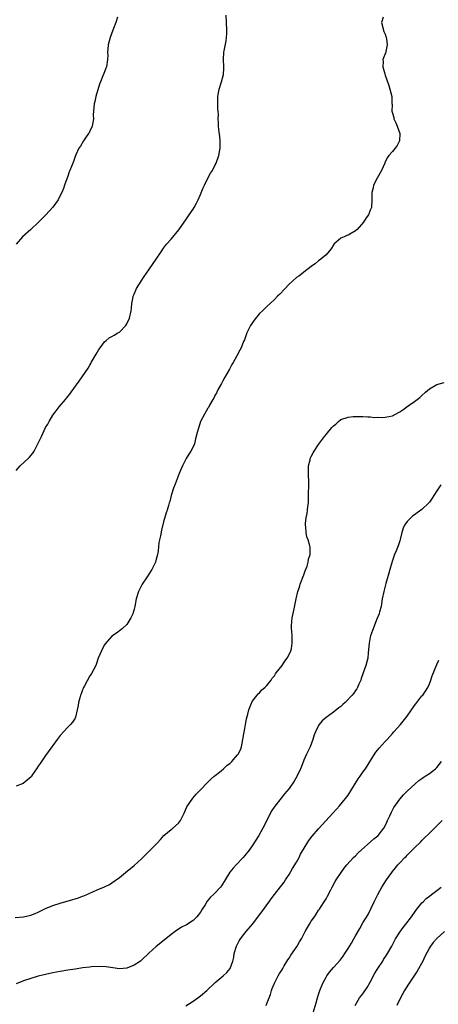
# Model space of a CAD drawing. Units: inches. Extents: x 2553000 to 2556000, y 1554000 to 1557000.
# Drawn here: x 2554788 to 2554901, y 1555109 to 1555376 of the extents above; entities that cross this region are included whole.
import ezdxf

# ---------------------------------------------------------------- set-up
doc = ezdxf.new("R2010")
doc.units = ezdxf.units.IN
doc.header["$MEASUREMENT"] = 0
doc.layers.add('LD25531554_10ft', color=253, linetype='Continuous')

msp = doc.modelspace()

# ---------------------------------------------------------------- linework, layer by layer
at = {"layer": 'LD25531554_10ft'}
for points, elevation in [([(2554787, 1555253.75), (2554788.13, 1555255), (2554790.31, 1555257), (2554790.66, 1555257.34), (2554791.57, 1555258.43), (2554791.9, 1555259), (2554792.92, 1555261), (2554793, 1555261.19), (2554793.91, 1555263), (2554795, 1555265.39), (2554795.65, 1555266.35), (2554795.97, 1555267), (2554797, 1555268.79), (2554797.58, 1555269.58), (2554798.69, 1555271), (2554800.36, 1555273), (2554800.66, 1555273.34), (2554801, 1555273.79), (2554801.55, 1555274.45), (2554801.92, 1555275), (2554803.37, 1555277), (2554804.08, 1555277.92), (2554806.54, 1555281.46), (2554807, 1555282.29), (2554807.27, 1555282.73), (2554807.4, 1555283), (2554808.73, 1555285.27), (2554809.48, 1555286.52), (2554809.81, 1555287), (2554811, 1555288.64), (2554811.4, 1555289), (2554812.27, 1555289.73), (2554813, 1555290.09), (2554813.56, 1555290.44), (2554814.6, 1555291), (2554815, 1555291.25), (2554816.72, 1555293), (2554817, 1555293.43), (2554817.76, 1555295), (2554818.23, 1555297), (2554818.27, 1555297.73), (2554818.4, 1555299), (2554818.74, 1555300.74), (2554818.77, 1555301), (2554819, 1555301.49), (2554819.44, 1555302.56), (2554819.64, 1555303), (2554820.87, 1555305), (2554821.73, 1555306.27), (2554823, 1555308.12), (2554824.2, 1555309.8), (2554825, 1555311.01), (2554826.35, 1555313), (2554827, 1555313.92), (2554827.81, 1555315), (2554829, 1555316.41), (2554831.08, 1555318.92), (2554832.57, 1555321), (2554833, 1555321.67), (2554833.95, 1555323), (2554835, 1555324.54), (2554835.29, 1555325), (2554835.9, 1555326.1), (2554836.35, 1555327), (2554837, 1555328.52), (2554837.7, 1555330.3), (2554838.04, 1555331), (2554839, 1555332.91), (2554839.72, 1555334.28), (2554840.2, 1555335), (2554841, 1555336.49), (2554841.22, 1555337), (2554841.92, 1555339), (2554842.31, 1555341), (2554842.29, 1555341.71), (2554842.31, 1555343), (2554842.22, 1555344.22), (2554841.93, 1555346.07), (2554841.88, 1555347), (2554841.86, 1555347.86), (2554841.79, 1555349), (2554841.83, 1555350.17), (2554841.76, 1555351), (2554841.66, 1555351.66), (2554841.67, 1555353), (2554841.71, 1555354.29), (2554841.7, 1555355), (2554842.08, 1555357), (2554842.71, 1555359), (2554843.18, 1555361), (2554843.28, 1555362.72), (2554843.28, 1555363), (2554843.22, 1555365), (2554843.35, 1555367), (2554843.41, 1555367.41), (2554843.92, 1555370.08), (2554844.05, 1555371), (2554844.08, 1555372.08), (2554844.13, 1555373), (2554844.02, 1555375), (2554843.97, 1555377)], 7330), ([(2554886.46, 1555376.46), (2554886.06, 1555375), (2554886.65, 1555372.65), (2554887, 1555371.88), (2554887.31, 1555371), (2554887.41, 1555370.59), (2554887.61, 1555369), (2554887.19, 1555367.19), (2554887.16, 1555367), (2554886.37, 1555365), (2554886.44, 1555364.44), (2554886.37, 1555363), (2554886.89, 1555361.11), (2554887, 1555360.78), (2554888.02, 1555357.98), (2554888.32, 1555357), (2554888.83, 1555355), (2554888.86, 1555353.14), (2554888.88, 1555352.88), (2554888.86, 1555351), (2554889, 1555350.48), (2554889.36, 1555349.36), (2554889.41, 1555349), (2554889.92, 1555347.92), (2554890.28, 1555347), (2554890.96, 1555345), (2554890.92, 1555343), (2554890.23, 1555341.77), (2554889.76, 1555341), (2554889, 1555340.15), (2554888.02, 1555339), (2554887.57, 1555338.43), (2554886.95, 1555337.05), (2554886.94, 1555337), (2554886.07, 1555335), (2554884.88, 1555332.88), (2554883.89, 1555331), (2554883.74, 1555330.26), (2554883.38, 1555329), (2554883.41, 1555327), (2554883.34, 1555325), (2554883, 1555324.21), (2554882.52, 1555323), (2554881.84, 1555322.16), (2554881.11, 1555321), (2554879.41, 1555319), (2554879, 1555318.61), (2554877, 1555317.47), (2554876.65, 1555317.35), (2554875.9, 1555317), (2554875, 1555316.62), (2554873.14, 1555315), (2554873.08, 1555314.92), (2554872.29, 1555313.71), (2554871, 1555312.14), (2554869.63, 1555311), (2554869, 1555310.54), (2554868.19, 1555309.81), (2554867, 1555309.01), (2554865, 1555307.47), (2554864.42, 1555307), (2554863.59, 1555306.41), (2554863, 1555306.01), (2554861, 1555304.21), (2554858.45, 1555301.55), (2554857.87, 1555301), (2554857, 1555300.1), (2554855.86, 1555299), (2554855, 1555298.21), (2554854.41, 1555297.59), (2554853.75, 1555297), (2554853, 1555296.29), (2554851.51, 1555294.49), (2554850.53, 1555293), (2554849.53, 1555291), (2554848.87, 1555289.13), (2554848.65, 1555288.65), (2554847.99, 1555287), (2554847.63, 1555286.37), (2554846.83, 1555284.83), (2554845.82, 1555283), (2554845.52, 1555282.48), (2554844.82, 1555281.18), (2554843.55, 1555279), (2554843, 1555278.01), (2554842.66, 1555277.34), (2554841.78, 1555275.78), (2554841.38, 1555275), (2554841.28, 1555274.72), (2554841, 1555274.23), (2554840.64, 1555273.36), (2554840.37, 1555273), (2554839.44, 1555271.44), (2554839.16, 1555270.84), (2554839, 1555270.67), (2554838.1, 1555269), (2554837, 1555267.04), (2554836.5, 1555265.5), (2554836.32, 1555265), (2554836.09, 1555264.09), (2554835.67, 1555262.33), (2554835.32, 1555261), (2554835, 1555260.22), (2554834.37, 1555259), (2554833.81, 1555258.19), (2554833.12, 1555257), (2554832.08, 1555255), (2554831.77, 1555254.23), (2554831.23, 1555253), (2554830.08, 1555250.08), (2554829.68, 1555249), (2554829.06, 1555247), (2554828.66, 1555245.34), (2554828.54, 1555245), (2554828.34, 1555244.34), (2554827.97, 1555243), (2554827.72, 1555242.28), (2554827, 1555239.84), (2554826.39, 1555237.61), (2554826.11, 1555236.11), (2554825.85, 1555235), (2554825.71, 1555234.28), (2554825.57, 1555233), (2554825.38, 1555231.38), (2554825.32, 1555231), (2554825, 1555229.76), (2554824.78, 1555229), (2554823.79, 1555227), (2554823, 1555225.73), (2554822.49, 1555225), (2554821.21, 1555223), (2554820.45, 1555221.55), (2554820.21, 1555221), (2554819.58, 1555219), (2554819.18, 1555217), (2554819, 1555216.28), (2554818.61, 1555215), (2554818.11, 1555213.89), (2554817.61, 1555213), (2554817, 1555212.11), (2554815.83, 1555211), (2554815.37, 1555210.63), (2554814.24, 1555209.76), (2554813, 1555208.94), (2554811.17, 1555206.83), (2554811, 1555206.55), (2554810.45, 1555205.55), (2554810.12, 1555205), (2554809.3, 1555203), (2554808.73, 1555201.27), (2554808.62, 1555201), (2554807.35, 1555198.65), (2554807, 1555198.2), (2554805.51, 1555195.51), (2554805.26, 1555195), (2554805.19, 1555194.81), (2554805, 1555194.39), (2554804.64, 1555193.36), (2554804.47, 1555193), (2554804.26, 1555192.26), (2554803.97, 1555191), (2554803.85, 1555190.15), (2554803.6, 1555189), (2554803.12, 1555187), (2554803, 1555186.77), (2554802.31, 1555185.69), (2554801.76, 1555185), (2554801, 1555184.31), (2554799, 1555182.03), (2554798.19, 1555181), (2554797, 1555179.35), (2554796.71, 1555179), (2554796.02, 1555177.98), (2554795, 1555176.65), (2554793.56, 1555174.44), (2554793, 1555173.7), (2554792.56, 1555173), (2554791.47, 1555171.47), (2554791.15, 1555171), (2554791.1, 1555170.9), (2554788.96, 1555169.04), (2554787, 1555168.37)], 7320), ([(2554814.45, 1555376.45), (2554814.01, 1555375), (2554813.38, 1555373.38), (2554813.26, 1555373), (2554812.53, 1555371), (2554812.01, 1555369), (2554811.86, 1555367.86), (2554811.82, 1555367), (2554811.88, 1555366.12), (2554811.82, 1555365), (2554811.49, 1555363), (2554811.33, 1555362.67), (2554811, 1555361.72), (2554810.78, 1555361.22), (2554810.56, 1555360.56), (2554809.86, 1555359), (2554809.61, 1555358.39), (2554808.63, 1555355), (2554808.34, 1555353.66), (2554808.15, 1555353), (2554808.04, 1555352.04), (2554807.96, 1555351), (2554807.94, 1555350.06), (2554807.95, 1555349), (2554807.59, 1555347), (2554807.44, 1555346.56), (2554807, 1555345.68), (2554806.79, 1555345.21), (2554806.66, 1555345), (2554805.85, 1555343.85), (2554805.29, 1555343), (2554804.43, 1555341.57), (2554804.03, 1555341), (2554803.18, 1555339.18), (2554803, 1555338.73), (2554802.56, 1555337.44), (2554802.02, 1555336.02), (2554801.62, 1555335), (2554801.42, 1555334.58), (2554801, 1555333.46), (2554800.13, 1555331), (2554799.84, 1555330.15), (2554799.38, 1555329), (2554799, 1555328.17), (2554798.42, 1555327), (2554796.96, 1555325.04), (2554795.05, 1555323), (2554793.07, 1555321), (2554791, 1555319.02), (2554788.75, 1555317), (2554787, 1555315.02)], 7340), ([(2554786.75, 1555132.75), (2554789, 1555132.97), (2554791, 1555133.4), (2554792.17, 1555133.83), (2554793, 1555134.2), (2554795, 1555135.21), (2554797, 1555136.03), (2554799, 1555136.68), (2554802.39, 1555137.61), (2554803, 1555137.82), (2554803.9, 1555138.1), (2554805, 1555138.56), (2554805.34, 1555138.66), (2554807.77, 1555139.77), (2554809, 1555140.24), (2554810.95, 1555141.05), (2554812.32, 1555141.68), (2554813, 1555142.14), (2554815, 1555143.61), (2554816.66, 1555145), (2554819, 1555146.89), (2554821, 1555148.64), (2554823, 1555150.62), (2554825, 1555152.65), (2554825.33, 1555153), (2554826.11, 1555153.89), (2554827.07, 1555154.93), (2554829, 1555156.63), (2554829.51, 1555157), (2554831, 1555158.31), (2554831.32, 1555158.68), (2554831.55, 1555159), (2554832.08, 1555160.08), (2554832.56, 1555161), (2554833.31, 1555162.69), (2554834.95, 1555165.05), (2554835.85, 1555166.15), (2554837, 1555167.33), (2554838.79, 1555169.21), (2554839, 1555169.38), (2554839.76, 1555170.24), (2554840.73, 1555171), (2554841, 1555171.25), (2554842.1, 1555172.1), (2554843.2, 1555173), (2554844.09, 1555173.91), (2554845, 1555174.54), (2554845.44, 1555175), (2554847, 1555176.77), (2554847.17, 1555177), (2554847.8, 1555178.2), (2554848.09, 1555179), (2554848.49, 1555181), (2554848.54, 1555181.46), (2554849, 1555183.93), (2554849.22, 1555185), (2554849.46, 1555186.54), (2554849.82, 1555187.82), (2554850.04, 1555189), (2554850.8, 1555190.8), (2554850.87, 1555191), (2554851, 1555191.22), (2554852.34, 1555193), (2554852.64, 1555193.36), (2554853, 1555193.61), (2554853.64, 1555194.36), (2554854.44, 1555195), (2554855, 1555195.55), (2554856.14, 1555197), (2554856.42, 1555197.58), (2554857, 1555198.23), (2554857.27, 1555198.73), (2554857.53, 1555199), (2554859.1, 1555201), (2554859.8, 1555202.2), (2554860.48, 1555203), (2554861, 1555203.93), (2554861.48, 1555205), (2554861.61, 1555205.61), (2554861.86, 1555207), (2554861.78, 1555209), (2554861.69, 1555210.31), (2554861.63, 1555211), (2554861.63, 1555211.63), (2554861.74, 1555213), (2554861.85, 1555213.85), (2554862.34, 1555216.34), (2554862.91, 1555219), (2554863.39, 1555221), (2554863.77, 1555222.23), (2554864.02, 1555223), (2554865, 1555225.53), (2554865.37, 1555226.63), (2554865.89, 1555227.89), (2554866.19, 1555229), (2554866.24, 1555229.76), (2554866.74, 1555231), (2554866.74, 1555232.74), (2554866.71, 1555233), (2554866.63, 1555233.37), (2554866.13, 1555235), (2554865.82, 1555235.82), (2554865.61, 1555237), (2554865.53, 1555238.47), (2554865.45, 1555239), (2554865.47, 1555239.47), (2554865.65, 1555241), (2554865.89, 1555242.11), (2554866, 1555243), (2554866.07, 1555244.07), (2554866.22, 1555245), (2554866.28, 1555245.72), (2554866.27, 1555248.27), (2554866.3, 1555249), (2554866.31, 1555251), (2554866.29, 1555252.29), (2554866.23, 1555253.77), (2554866.29, 1555255), (2554866.7, 1555256.7), (2554866.73, 1555257), (2554866.79, 1555257.21), (2554867, 1555257.56), (2554867.47, 1555258.53), (2554867.78, 1555259), (2554869, 1555260.79), (2554870.6, 1555263), (2554871, 1555263.5), (2554872.6, 1555265.4), (2554873, 1555265.86), (2554873.64, 1555266.36), (2554874.34, 1555267), (2554875, 1555267.54), (2554877, 1555268.23), (2554878.35, 1555268.35), (2554879, 1555268.39), (2554880.41, 1555268.41), (2554881, 1555268.4), (2554882.33, 1555268.33), (2554883, 1555268.33), (2554884.16, 1555268.16), (2554885, 1555268.19), (2554886.12, 1555268.12), (2554887, 1555268.2), (2554889, 1555268.61), (2554889.83, 1555269), (2554891, 1555269.67), (2554891.81, 1555270.19), (2554893.25, 1555271.25), (2554895, 1555272.46), (2554895.68, 1555273), (2554896.44, 1555273.56), (2554897, 1555274.12), (2554897.98, 1555275), (2554899, 1555275.88), (2554900.98, 1555277.02), (2554903, 1555277.55)], 7310), ([(2554902.1, 1555249.9), (2554901, 1555248.31), (2554900.21, 1555247), (2554899.74, 1555246.26), (2554899, 1555245.21), (2554898.83, 1555245), (2554897, 1555243.19), (2554895.72, 1555242.28), (2554895, 1555241.75), (2554894.54, 1555241.46), (2554894, 1555241), (2554893, 1555239.97), (2554892.3, 1555239), (2554891.87, 1555238.13), (2554891.54, 1555237), (2554891.11, 1555235.11), (2554891, 1555234.7), (2554890.58, 1555233.42), (2554890, 1555232), (2554889.57, 1555231), (2554888.9, 1555229.1), (2554888.32, 1555227), (2554888.05, 1555225.95), (2554887.22, 1555223.22), (2554886.64, 1555221), (2554886.24, 1555219), (2554885.9, 1555217), (2554885.5, 1555215.5), (2554885.39, 1555215), (2554884.69, 1555213.31), (2554884.32, 1555212.32), (2554883.57, 1555210.43), (2554883.09, 1555209), (2554883, 1555208.64), (2554882.65, 1555207), (2554882.41, 1555204.41), (2554882.3, 1555203), (2554882.05, 1555201.95), (2554881.79, 1555201), (2554881.05, 1555199), (2554880.55, 1555197.45), (2554880.39, 1555197), (2554879.9, 1555195.9), (2554879.55, 1555195), (2554879.35, 1555194.65), (2554879, 1555194.2), (2554878.5, 1555193.5), (2554878.12, 1555193), (2554876.19, 1555191), (2554875.59, 1555190.41), (2554875, 1555189.9), (2554874.49, 1555189.51), (2554873, 1555188.32), (2554871.05, 1555186.95), (2554869.99, 1555186.01), (2554869.13, 1555185), (2554869, 1555184.79), (2554868.11, 1555183), (2554867.81, 1555182.19), (2554867.41, 1555181), (2554866.66, 1555179), (2554866.13, 1555177.87), (2554865.75, 1555177), (2554865, 1555175.38), (2554864.31, 1555173.69), (2554864.04, 1555173), (2554863.07, 1555170.93), (2554862.33, 1555169.67), (2554861, 1555167.74), (2554860.37, 1555167), (2554859.79, 1555166.21), (2554858.88, 1555165.12), (2554857.11, 1555162.89), (2554856.29, 1555161.71), (2554853.88, 1555157), (2554852.75, 1555155), (2554851, 1555152.19), (2554850.14, 1555151), (2554849, 1555149.52), (2554848.55, 1555149), (2554846.66, 1555147), (2554845.87, 1555146.13), (2554844.95, 1555145.05), (2554843.64, 1555143), (2554842.65, 1555141.35), (2554842.39, 1555141), (2554841, 1555139.44), (2554840.53, 1555139), (2554839.72, 1555138.28), (2554838.78, 1555137.22), (2554838.21, 1555136.21), (2554837.48, 1555135), (2554837, 1555134.26), (2554836.02, 1555133), (2554835, 1555131.96), (2554833.18, 1555130.82), (2554833, 1555130.68), (2554831.84, 1555130.16), (2554830.1, 1555129), (2554829, 1555128.21), (2554827.56, 1555127), (2554825, 1555124.9), (2554823, 1555123.1), (2554821, 1555121.2), (2554820.75, 1555121), (2554819, 1555119.84), (2554817, 1555119.04), (2554815, 1555118.91), (2554811.41, 1555119.41), (2554809.5, 1555119.5), (2554807.4, 1555119.4), (2554807, 1555119.36), (2554805.13, 1555119.13), (2554803, 1555118.81), (2554801, 1555118.5), (2554799, 1555118.16), (2554797, 1555117.77), (2554795, 1555117.34), (2554793, 1555116.86), (2554791, 1555116.3), (2554789, 1555115.64), (2554787, 1555114.8)], 7300), ([(2554833, 1555108.89), (2554835, 1555110.15), (2554836.26, 1555111), (2554837, 1555111.54), (2554838.66, 1555113), (2554841, 1555115.22), (2554843.1, 1555117), (2554844.1, 1555117.9), (2554845.06, 1555119), (2554845.76, 1555121), (2554845.98, 1555122.02), (2554846.09, 1555123), (2554846.71, 1555125), (2554847, 1555125.59), (2554847.5, 1555126.5), (2554847.8, 1555127), (2554849, 1555128.56), (2554849.36, 1555129), (2554851.06, 1555130.94), (2554852.76, 1555133.24), (2554853, 1555133.52), (2554854.12, 1555135), (2554855, 1555136.19), (2554855.6, 1555137), (2554856.16, 1555137.84), (2554857, 1555138.99), (2554859.62, 1555142.38), (2554860, 1555143), (2554861, 1555144.46), (2554861.94, 1555146.06), (2554863, 1555147.8), (2554863.68, 1555149), (2554864.12, 1555149.88), (2554866.37, 1555153.63), (2554867.23, 1555154.77), (2554869, 1555156.81), (2554872.87, 1555161), (2554873.86, 1555162.14), (2554874.66, 1555163), (2554876.31, 1555165), (2554877, 1555165.92), (2554879, 1555169.1), (2554879.72, 1555170.28), (2554880.26, 1555171), (2554881, 1555172.08), (2554881.66, 1555173), (2554884.17, 1555177), (2554884.51, 1555177.49), (2554885.37, 1555178.63), (2554887, 1555180.45), (2554887.54, 1555181), (2554889, 1555182.6), (2554889.39, 1555183), (2554891.15, 1555185), (2554893, 1555187.32), (2554895, 1555190.12), (2554895.35, 1555190.65), (2554897, 1555192.75), (2554897.22, 1555193), (2554897.94, 1555194.06), (2554898.55, 1555195), (2554899, 1555196.05), (2554899.37, 1555197), (2554899.79, 1555198.21), (2554901, 1555201.22), (2554901.54, 1555202.46)], 7290), ([(2554854.77, 1555109), (2554855, 1555109.53), (2554855.4, 1555110.6), (2554855.6, 1555111), (2554855.92, 1555111.92), (2554856.24, 1555113), (2554856.44, 1555113.56), (2554857.04, 1555115), (2554858.01, 1555117), (2554858.37, 1555117.63), (2554859, 1555118.53), (2554859.26, 1555119), (2554859.68, 1555119.68), (2554860.65, 1555121.35), (2554861, 1555121.8), (2554861.44, 1555122.56), (2554863.2, 1555125), (2554863.83, 1555126.17), (2554864.36, 1555127), (2554865.37, 1555129), (2554865.94, 1555130.06), (2554866.5, 1555131), (2554867, 1555131.79), (2554867.84, 1555133), (2554868.34, 1555133.66), (2554869, 1555134.74), (2554869.19, 1555135), (2554869.53, 1555135.53), (2554870.71, 1555137.29), (2554871, 1555137.84), (2554871.42, 1555138.58), (2554872.27, 1555140.27), (2554872.65, 1555141), (2554873.48, 1555142.52), (2554873.77, 1555143), (2554875.1, 1555145), (2554875.9, 1555146.1), (2554876.63, 1555147), (2554878.46, 1555149), (2554879, 1555149.5), (2554879.75, 1555150.25), (2554883.92, 1555154.08), (2554885, 1555154.9), (2554885.1, 1555155), (2554886.67, 1555157), (2554887, 1555157.59), (2554887.45, 1555158.55), (2554887.7, 1555159), (2554888.31, 1555160.31), (2554888.71, 1555161.29), (2554889, 1555161.8), (2554889.41, 1555162.59), (2554891, 1555164.78), (2554892.03, 1555165.97), (2554893, 1555167), (2554895.12, 1555169), (2554896.14, 1555169.86), (2554897, 1555170.39), (2554897.33, 1555170.67), (2554897.88, 1555171), (2554899, 1555171.74), (2554900.66, 1555173), (2554901, 1555173.36), (2554902.26, 1555175)], 7280), ([(2554867.5, 1555107), (2554868.35, 1555109.65), (2554868.7, 1555111), (2554869, 1555111.93), (2554869.32, 1555113), (2554870.12, 1555115), (2554871, 1555116.67), (2554871.21, 1555117), (2554871.98, 1555118.02), (2554873, 1555119.22), (2554874.8, 1555121.2), (2554875.67, 1555122.33), (2554876.08, 1555123), (2554877, 1555124.39), (2554877.86, 1555125.86), (2554878.57, 1555127), (2554879, 1555127.78), (2554880.19, 1555129.81), (2554881, 1555131.36), (2554882.39, 1555133.61), (2554884.04, 1555137), (2554885.03, 1555139), (2554886.12, 1555141), (2554887.39, 1555143), (2554888.8, 1555145), (2554889, 1555145.25), (2554889.81, 1555146.19), (2554890.45, 1555147), (2554891, 1555147.59), (2554892.34, 1555149), (2554892.68, 1555149.32), (2554893, 1555149.69), (2554895, 1555151.67), (2554896.7, 1555153.3), (2554897, 1555153.64), (2554897.7, 1555154.3), (2554899, 1555155.65), (2554900.72, 1555157.28), (2554901, 1555157.58), (2554902.5, 1555159)], 7270), ([(2554878.87, 1555109), (2554880.11, 1555111), (2554881, 1555112.1), (2554882.18, 1555113.82), (2554883, 1555115.27), (2554884.26, 1555117.74), (2554885.02, 1555119), (2554886.35, 1555121), (2554886.59, 1555121.41), (2554887.42, 1555122.58), (2554887.68, 1555123), (2554888.8, 1555125), (2554889.57, 1555126.43), (2554889.86, 1555127), (2554891, 1555128.79), (2554891.92, 1555130.08), (2554892.66, 1555131), (2554894.16, 1555133), (2554895.33, 1555134.67), (2554897, 1555136.73), (2554897.29, 1555137), (2554898.12, 1555137.88), (2554899, 1555138.58), (2554899.58, 1555139), (2554901, 1555140.13), (2554902.2, 1555141)], 7260), ([(2554903.13, 1555129), (2554901, 1555127.05), (2554900.03, 1555125.97), (2554899.31, 1555125), (2554899, 1555124.54), (2554897.76, 1555122.24), (2554897.2, 1555121), (2554895.72, 1555118.28), (2554893.49, 1555115), (2554892.54, 1555113.46), (2554892.27, 1555113), (2554891.17, 1555111), (2554890.22, 1555109)], 7250)]:
    msp.add_lwpolyline(points, dxfattribs=dict(at, elevation=elevation))

doc.saveas('drawing.dxf')
